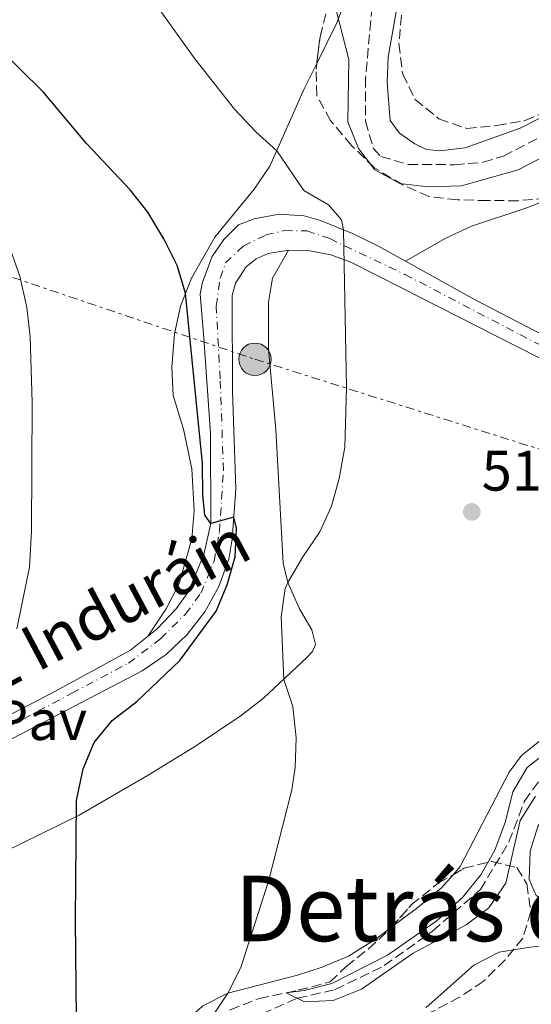
# Model space of a CAD drawing. Units: metres. Extents: x 631370 to 634828, y 4727367 to 4729746.
# Drawn here: x 634136 to 634226, y 4728355 to 4728528 of the extents above; entities that cross this region are included whole.
import ezdxf
from ezdxf.enums import TextEntityAlignment as Align

# ---------------------------------------------------------------- set-up
doc = ezdxf.new("R2010")
doc.units = ezdxf.units.M
doc.header["$MEASUREMENT"] = 0
for name, pattern in [('DGN Style 3', [2.435891, 1.739922, -0.695969]), ('DGN Style 4', [2.785615, 1.391938, -0.695969, 0.00174, -0.695969]), ('DGN Style 7', [3.479844, 1.56593, -0.695969, 0.521977, -0.695969])]:
    doc.linetypes.add(name, pattern=pattern)
for name, color, linetype, lineweight in [('Barranco lineal', 142, 'DGN Style 3', 13), ('Carretera', 9, 'Continuous', 0), ('Cota de punto acotado terreno', 7, 'Continuous', 0), ('Curva de nivel directora', 30, 'Continuous', 30), ('Curva de nivel intermedia', 30, 'Continuous', 0), ('Eje de carretera', 7, 'DGN Style 4', 0), ('Estanque', 4, 'Continuous', 0), ('Línea de asfalto', 7, 'Continuous', 13), ('Línea de cambio de uso (parcela vista)', 92, 'Continuous', 0), ('Línea eléctrica', 6, 'DGN Style 7', 0), ('Pavimento', 7, 'Continuous', 0), ('Poste tendido eléctrico', 7, 'Continuous', 0), ('Punto acotado terreno (símbolo)', 7, 'Continuous', 0), ('Texto de Carretera Red Local', 1, 'Continuous', 0), ('Texto de Área (paraje) menor', 7, 'Continuous', 0), ('Zona arbolada', 92, 'DGN Style 3', 0)]:
    doc.layers.add(name, color=color, linetype=linetype, lineweight=lineweight)
doc.styles.add('Style-Arial', font='arial.ttf')

# ---------------------------------------------------------------- blocks, each defined once
blk = doc.blocks.new('5PATER')
at = {"layer": 'Estanque', "linetype": 'Continuous', "lineweight": 0}
h = blk.add_hatch(color=51, dxfattribs=at)
edge = h.paths.add_edge_path()
edge.add_ellipse((0, 0), major_axis=(-0.11, -0.111), ratio=0.999422, start_angle=0, end_angle=360)
blk = doc.blocks.new('5PELE')
at = {"layer": 'Poste tendido eléctrico', "linetype": 'Continuous', "lineweight": 0}
h = blk.add_hatch(color=9, dxfattribs=at)
edge = h.paths.add_edge_path()
edge.add_arc((0, 0), 0.285, 0, 360)
at = {"layer": 'Poste tendido eléctrico', "color": 252, "linetype": 'Continuous', "lineweight": 0}
blk.add_circle((0, 0), 0.285, dxfattribs=at)

msp = doc.modelspace()

# ---------------------------------------------------------------- linework, layer by layer
at = {"layer": 'Barranco lineal', "color": 142, "linetype": 'DGN Style 3', "lineweight": 13}
for points in [[(634198.29, 4728535, 511.61), (634196.73, 4728517.68, 511.56), (634196.71, 4728510.06, 511.56), (634198.07, 4728505.28, 511.56), (634199.41, 4728503.84, 511.56), (634204.23, 4728502.41, 511.52), (634212.37, 4728502.39, 511.52), (634217.36, 4728502.81, 511.52), (634220.98, 4728503.9, 511.52), (634234.28, 4728510.84, 511.31)], [(634178.53, 4728353.1, 516.21), (634184.72, 4728355.86, 515), (634191.37, 4728357.37, 514.87), (634199.99, 4728361.59, 514.51), (634208.5, 4728367.67, 514.29), (634216.91, 4728374.95, 514.15), (634221.94, 4728383.33, 514.11), (634224.68, 4728390.51, 513.93), (634228.51, 4728395.84, 513.75)]]:
    msp.add_polyline3d(points, dxfattribs=at)
at = {"layer": 'Carretera', "color": 9, "linetype": 'Continuous', "lineweight": 0}
for points in [[(634111.11, 4728393.76, 531.61), (634142.16, 4728409.85, 528.35), (634155.33, 4728417.06, 527.11), (634160.03, 4728420.82, 526.58), (634163.37, 4728424.29, 526.07), (634165.57, 4728427.39, 525.66), (634168.27, 4728433.86, 525.15), (634169.51, 4728439.33, 525), (634169.45, 4728455.15, 524.45), (634168.27, 4728471.91, 523.78), (634167.61, 4728479.67, 523.78), (634168.02, 4728481.71, 523.45), (634169.73, 4728486.24, 523.25), (634171.76, 4728489.26, 522.8), (634174.36, 4728491.81, 522.09), (634177.11, 4728492.89, 521.91), (634181.49, 4728493.67, 521.52), (634185.92, 4728493.38, 521.02), (634188.78, 4728492.6, 520.63), (634194.44, 4728490.28, 520.1), (634198.99, 4728488.07, 519.76), (634215.99, 4728478.63, 519.1), (634258.2, 4728456.7, 515)], [(634261.7, 4728451.04, 514.74), (634222.97, 4728470.63, 518.13), (634203.04, 4728480.76, 519.29), (634194.14, 4728485.27, 520.12), (634190.6, 4728486.56, 520.63), (634186.91, 4728487.26, 521.04), (634183.15, 4728487.35, 521.33), (634179.55, 4728486.8, 521.62), (634177.48, 4728485.86, 521.97), (634175.71, 4728484.43, 522.31), (634173.84, 4728481.58, 522.77), (634173.24, 4728479.38, 523.02), (634173.33, 4728462.49, 523.92), (634173.91, 4728445.4, 524.82), (634173.22, 4728436.54, 525.27), (634172.63, 4728433.04, 525.44), (634170.89, 4728428.25, 525.74), (634168.44, 4728423.8, 526.08), (634165.32, 4728419.78, 526.45), (634161.61, 4728416.29, 526.83), (634157.4, 4728413.43, 527.23), (634133.37, 4728400.88, 529.29)]]:
    msp.add_polyline3d(points, dxfattribs=at)
at = {"layer": 'Curva de nivel directora', "color": 30, "linetype": 'Continuous', "lineweight": 30, "elevation": 525, "flags": 128}
for points in [[(634152.15, 4728404.67), (634156.45, 4728408.04), (634164.01, 4728415.22), (634170.45, 4728423.9), (634172.38, 4728428.51), (634173.76, 4728433.43), (634174, 4728438.5), (634173.52, 4728440.41), (634169.51, 4728439.33), (634168.45, 4728440.78), (634168.07, 4728444.35), (634168.03, 4728449.87), (634165.06, 4728479.79), (634163.57, 4728484.64), (634161.24, 4728489.33), (634158.4, 4728494.03), (634155.29, 4728497.94), (634147.61, 4728506.1), (634139.99, 4728515.21), (634127.64, 4728527.35)], [(634146.02, 4728335.2), (634145.66, 4728369.52), (634145.87, 4728390.64), (634147.01, 4728396.18), (634148.97, 4728400.81), (634152.15, 4728404.67)]]:
    msp.add_lwpolyline(points, dxfattribs=at)
at = {"layer": 'Curva de nivel intermedia', "color": 30, "linetype": 'Continuous', "lineweight": 0, "flags": 128}
for points, elevation in [([(634182.36, 4728411.88), (634181.87, 4728422.93), (634182.59, 4728427.87), (634183.02, 4728428.92), (634185.65, 4728433.48), (634188.67, 4728437.83), (634190.74, 4728442.38), (634192.08, 4728447.21), (634193.09, 4728452.72), (634193.38, 4728463.23), (634192.81, 4728490.95), (634192.48, 4728492.68), (634190.2, 4728495.36), (634185.84, 4728497.86), (634181.08, 4728504.8), (634177.39, 4728508.18), (634173.67, 4728512.16), (634166.67, 4728521.01), (634156.61, 4728535.09), (634148.34, 4728549.61), (634143.75, 4728559.04), (634137.58, 4728574.52), (634133.81, 4728585.18)], 520), ([(634258.67, 4728466.89), (634258.41, 4728472.35), (634257.17, 4728484.77), (634255.12, 4728489.5), (634252.26, 4728494.25), (634250.46, 4728498.92), (634249.95, 4728504.36), (634249.9, 4728509.43), (634250.27, 4728511.35), (634248.37, 4728512.31), (634246.31, 4728512.53), (634243.02, 4728512.21), (634240.17, 4728511.38), (634235.82, 4728508.91), (634227.99, 4728503.77), (634223.55, 4728501.47), (634213.59, 4728498.67), (634207.73, 4728498.52), (634202.76, 4728499.08), (634198.32, 4728501.49), (634195.48, 4728505.24), (634193.58, 4728509.91), (634193.79, 4728520.86), (634190.57, 4728533.5)], 515), ([(634135.37, 4728420.82), (634137.56, 4728431.66), (634137.92, 4728437.91), (634138.03, 4728460.58), (634137.73, 4728472.12), (634137.13, 4728477.31), (634135.91, 4728482.78), (634131.87, 4728493.84)], 530), ([(634167.63, 4728349.4), (634172.46, 4728356.78), (634174.76, 4728361.24), (634179.7, 4728376.62), (634183.76, 4728392.51), (634184.33, 4728396.41), (634184.51, 4728401.65), (634183.91, 4728407.12), (634182.36, 4728411.88)], 520), ([(634226.61, 4728391.37), (634223.94, 4728387.12), (634221.38, 4728376.1), (634218.42, 4728371.75), (634214.42, 4728368.74), (634205.12, 4728363.76), (634196.02, 4728357.47), (634190.99, 4728355.48), (634185.99, 4728355.23), (634182.74, 4728356.84), (634185.92, 4728357.22), (634190.76, 4728358.46), (634200.57, 4728363.46), (634209.34, 4728369.54), (634213.79, 4728373.55), (634216.98, 4728377.56), (634219.48, 4728381.89), (634221.36, 4728386.92), (634222.6, 4728392.16), (634225.17, 4728396.44), (634228.92, 4728399.34)], 515), ([(634288.31, 4728348.49), (634267.09, 4728356.37), (634257.58, 4728361.19), (634252.62, 4728363.31), (634247.47, 4728364.67), (634241.84, 4728365.69), (634236.85, 4728366.03), (634225.67, 4728364.84), (634220.25, 4728363.96), (634215.79, 4728361.67), (634207.35, 4728354.23)], 520)]:
    msp.add_lwpolyline(points, dxfattribs=dict(at, elevation=elevation))
at = {"layer": 'Eje de carretera', "color": 7, "linetype": 'DGN Style 4', "lineweight": 0}
msp.add_polyline3d([(634111.04, 4728391.43, 531.75), (634145.04, 4728409.47, 528.18), (634154.99, 4728414.76, 527.27), (634160.64, 4728419.04, 526.68), (634165.01, 4728423.38, 526.14), (634167.72, 4728427.04, 525.76), (634170.06, 4728432.69, 525.34), (634171.01, 4728437.86, 525.12), (634171.71, 4728448.62, 524.66), (634171.14, 4728464.75, 523.94), (634170.44, 4728477.53, 523.42), (634171.14, 4728482.43, 523.09), (634172.09, 4728485.11, 522.9), (634175.2, 4728488.08, 522.23), (634179.19, 4728490.04, 521.69), (634182.49, 4728490.81, 521.4), (634186.42, 4728490.75, 521.01), (634190.41, 4728489.39, 520.51), (634203.63, 4728483.11, 519.43), (634223.85, 4728472.53, 518.18), (634249.23, 4728459.53, 515.75)], dxfattribs=at)
at = {"layer": 'Línea de asfalto', "color": 7, "linetype": 'Continuous', "lineweight": 13}
for points in [[(634258.2, 4728456.7, 514.81), (634215.99, 4728478.63, 519.1), (634198.99, 4728488.07, 519.76), (634194.44, 4728490.28, 520.1), (634188.78, 4728492.6, 520.63), (634185.92, 4728493.38, 521.02), (634181.49, 4728493.67, 521.52), (634177.11, 4728492.89, 521.91), (634174.36, 4728491.81, 522.09), (634171.76, 4728489.26, 522.8), (634169.73, 4728486.24, 523.25), (634168.02, 4728481.71, 523.45), (634167.61, 4728479.67, 523.78), (634168.27, 4728471.91, 523.78), (634169.45, 4728455.15, 524.45), (634169.51, 4728439.33, 524.84), (634168.27, 4728433.86, 525.15), (634165.57, 4728427.39, 525.66), (634163.37, 4728424.29, 526.07), (634160.03, 4728420.82, 526.58), (634155.33, 4728417.06, 527.11), (634142.16, 4728409.85, 528.35), (634111.11, 4728393.76, 531.61)], [(634133.37, 4728400.88, 529.29), (634157.4, 4728413.43, 527.23), (634161.61, 4728416.29, 526.83), (634165.32, 4728419.78, 526.45), (634168.44, 4728423.8, 526.08), (634170.89, 4728428.25, 525.74), (634172.63, 4728433.04, 525.44), (634173.22, 4728436.54, 525.27), (634173.91, 4728445.4, 524.82), (634173.33, 4728462.49, 523.92), (634173.24, 4728479.38, 523.02), (634173.84, 4728481.58, 522.77), (634175.71, 4728484.43, 522.31), (634177.48, 4728485.86, 521.97), (634179.55, 4728486.8, 521.62), (634183.15, 4728487.35, 521.33), (634186.91, 4728487.26, 521.04), (634190.6, 4728486.56, 520.63), (634194.14, 4728485.27, 520.12), (634203.04, 4728480.76, 519.29), (634222.97, 4728470.63, 518.13), (634261.7, 4728451.04, 514.74)]]:
    msp.add_polyline3d(points, dxfattribs=at)
at = {"layer": 'Línea de cambio de uso (parcela vista)', "color": 92, "linetype": 'Continuous', "lineweight": 0}
for points in [[(634197.61, 4728560.37, 513.81), (634197.18, 4728550.57, 513.81), (634195.93, 4728540.65, 513.81), (634193.73, 4728532.74, 514.14), (634191.67, 4728527.3, 515.14), (634188.1236, 4728520.1703, 516.9841)], [(634256.66, 4728531.38, 513.99), (634253.27, 4728527.54, 513.86), (634249.56, 4728524.33, 513.68), (634239.77, 4728517.6, 513.66), (634231.2, 4728512.51, 513.66), (634223.91, 4728508.83, 513.66), (634214.25, 4728505.34, 513.66), (634209.75, 4728504.8, 513.66), (634207.44, 4728505.08, 513.99), (634205.4, 4728506.04, 513.99), (634202.68, 4728507.95, 513.99), (634201.05, 4728510.14, 513.66), (634200.52, 4728516.81, 513.66), (634200.67, 4728521.3, 513.66), (634202.46, 4728531.24, 513.66)], [(634188.1236, 4728520.1703, 516.9841), (634185.92, 4728515.74, 518.13), (634179.9, 4728502.14, 520.46), (634177.11, 4728498.1, 521.41), (634170.2, 4728489.63, 523.12), (634166.1, 4728482.43, 524.45), (634164.18, 4728477.53, 525.77), (634163.08, 4728472.63, 526.44), (634162.65, 4728466.78, 527.1), (634162.88, 4728461.79, 527.44), (634164.67, 4728455.88, 527.1), (634166.15, 4728448.93, 526.77), (634166.54, 4728441.57, 526.77), (634166.14, 4728436.6, 526.77), (634163.92, 4728428.78, 526.77), (634161.61, 4728424.34, 526.77), (634158.49, 4728419.59, 526.75)], [(634203.75, 4728485.43, 519.58), (634210.84, 4728489.49, 518.58), (634215.34, 4728491.59, 518.36), (634224.89, 4728494.75, 518.75), (634228.15, 4728495.99, 518.58), (634232.1632, 4728497.6542, 518.0946)], [(634075.18, 4728370.66, 535.98), (634110.72, 4728374.4, 531.61), (634120.25, 4728376.78, 529.74), (634133.08, 4728381.55, 527), (634146.35, 4728388.04, 524.49), (634158.45, 4728395.1, 522.34), (634166.82, 4728400.19, 521.14), (634174.83, 4728405.59, 520.3), (634178.73, 4728408.62, 519.97), (634186.39, 4728415.76, 519.42), (634187.37, 4728416.82, 519.35), (634187.92, 4728418.04, 519.35), (634187.24, 4728420.63, 519.69), (634185.07, 4728424.31, 519.69), (634183.02, 4728428.92, 520.09), (634182.23, 4728432.35, 520.35), (634180.95, 4728455.81, 521.31), (634179.61, 4728469.94, 521.35), (634179.62, 4728478.25, 521.35), (634180.32, 4728482.47, 521.35), (634183.15, 4728487.35, 521.33)], [(634227.6186, 4728401.308, 515.3145), (634224.17, 4728398.53, 515.48), (634221.99, 4728395.61, 515.62), (634213.37, 4728379.02, 515.96), (634212.1034, 4728377.5769, 515.9523)], [(634249.1773, 4728393.692, 516.5383), (634245.7, 4728394.73, 516.67), (634240.71, 4728394.62, 516.34), (634234.26, 4728393.67, 516.34), (634231.53, 4728392.05, 516.34), (634228.33, 4728388.22, 516.66), (634227.02, 4728386.07, 516.67), (634225.65, 4728381.71, 517), (634225.5, 4728376.74, 517.43), (634226.72, 4728373.95, 517.67), (634230.25, 4728371.62, 518), (634253.91, 4728366.47, 518.65), (634259.51, 4728364.77, 518.74), (634268.79, 4728361.05, 518.8), (634288.76, 4728352.14, 519), (634298.13, 4728348.7, 519.37), (634312.29, 4728343.74, 520.44), (634329.3, 4728337.06, 522.32), (634351.82, 4728326.7, 525.52), (634369.02, 4728318.58, 527.64)], [(634212.1034, 4728377.5769, 515.9523), (634210.07, 4728375.26, 515.94), (634205.68, 4728371.64, 516.28), (634201.3591, 4728368.3962, 516.8653)], [(634201.3591, 4728368.3962, 516.8653), (634198.74, 4728366.43, 517.22), (634193.72, 4728363.27, 517.95), (634189.1, 4728361.31, 517.87), (634184.72, 4728359.89, 517.95), (634172.46, 4728356.78, 519.95), (634168.09, 4728354.54, 520.76), (634164.14, 4728350.95, 521.61), (634161.23, 4728346.85, 522.11), (634159.49, 4728343.06, 522.27), (634157.91, 4728338.27, 522.28), (634156.78, 4728333.42, 522.23), (634156.08, 4728326.51, 522.64), (634156.3, 4728321.28, 522.94), (634157.32, 4728316.43, 522.94), (634158.6, 4728313.92, 522.94), (634161.99, 4728310.1, 522.94), (634165.67, 4728307.64, 522.94), (634168.7536, 4728306.1783, 522.94)]]:
    msp.add_polyline3d(points, dxfattribs=at)
at = {"layer": 'Línea eléctrica', "color": 6, "linetype": 'DGN Style 7', "lineweight": 0}
msp.add_polyline3d([(634021.51, 4728521.57, 537.85), (634104.95, 4728492.57, 533.65), (634177.25, 4728468.19, 522.25), (634301.55, 4728428.94, 513.03), (634418.24, 4728388.49, 517.58), (634515.02, 4728356.5, 516.41), (634594.93, 4728329.74, 520.46), (634704.65, 4728292.27, 523.04), (634781.83, 4728268.59, 516.46), (634811.86, 4728260.78, 512.8)], dxfattribs=at)
at = {"layer": 'Zona arbolada', "color": 92, "linetype": 'DGN Style 3', "lineweight": 0}
for points in [[(634188.1236, 4728520.1703, 520.24), (634188.7, 4728524.88, 520.24), (634189.92, 4728529.72, 519.92), (634194.19, 4728540.93, 519.91), (634194.87, 4728545.88, 519.91), (634195.33, 4728562.58, 519.58), (634195.34, 4728567.62, 519.24), (634194.54, 4728573.07, 519.24), (634191.83, 4728578.25, 519.24), (634189.11, 4728582.61, 518.91), (634185.59, 4728587.11, 518.91), (634181.42, 4728589.87, 519.22), (634177.0696, 4728592.1875, 519.2363)], [(634228.53, 4728496.45, 519.58), (634223.55, 4728496.06, 519.9), (634218.18, 4728496.07, 520.24), (634212.87, 4728496.22, 520.57), (634207.83, 4728496.78, 520.57), (634203.27, 4728498.82, 520.57), (634198.27, 4728501.85, 520.25), (634194.23, 4728505.79, 520.24), (634190.57, 4728510.16, 520.24), (634188.14, 4728514.56, 520.24), (634188, 4728519.16, 520.24), (634188.7, 4728524.88, 520.24), (634189.92, 4728529.72, 519.92)], [(634203.01, 4728528.65, 518.25), (634202.59, 4728523.67, 518.25), (634203.25, 4728518.3, 518.25), (634205.45, 4728513.83, 518.25), (634209.63, 4728510.46, 518.25), (634214.51, 4728508.74, 518.25), (634219.78, 4728509.26, 518.25), (634224.76, 4728510.16, 518.25), (634229.64, 4728512.14, 518.25), (634234.57, 4728515.91, 518.58), (634238.31, 4728519.25, 518.56), (634248.62, 4728525, 518.91), (634252.37, 4728528.25, 518.91)], [(634203.01, 4728528.65, 518.25), (634202.59, 4728523.67, 518.25), (634203.25, 4728518.3, 518.25), (634205.45, 4728513.83, 518.25), (634209.63, 4728510.46, 518.25), (634214.51, 4728508.74, 518.25), (634219.78, 4728509.26, 518.25), (634224.76, 4728510.16, 518.25), (634229.64, 4728512.14, 518.25), (634234.57, 4728515.91, 518.58), (634238.31, 4728519.25, 518.56), (634248.62, 4728525, 518.91), (634252.37, 4728528.25, 518.91)], [(634232.1632, 4728497.6542, 519.58), (634228.53, 4728496.45, 519.58), (634223.55, 4728496.06, 519.9), (634218.18, 4728496.07, 520.24), (634212.87, 4728496.22, 520.57), (634207.83, 4728496.78, 520.57), (634203.27, 4728498.82, 520.57), (634198.27, 4728501.85, 520.25), (634194.23, 4728505.79, 520.24), (634190.57, 4728510.16, 520.24), (634188.14, 4728514.56, 520.24), (634188, 4728519.16, 520.24), (634188.1236, 4728520.1703, 520.24)], [(634172.89, 4728353.82, 524.9), (634177.97, 4728355.81, 524.9), (634184.88, 4728357.26, 524.9), (634190.47, 4728358.74, 524.23), (634193.33, 4728361.46, 523.9), (634197.25, 4728364.57, 523.91), (634201.1, 4728368.1, 523.57), (634204.8, 4728372.33, 523.24), (634209.57, 4728376.13, 522.9), (634214.07, 4728378.7, 522.57), (634218.93, 4728379.91, 522.57), (634223.34, 4728378.82, 522.9), (634225.1, 4728375.95, 523.57), (634225.77, 4728371.05, 523.57), (634224.39, 4728366.42, 523.57), (634221.25, 4728362.62, 523.57), (634217.43, 4728358.81, 523.9), (634213.27, 4728356.03, 523.9), (634208.21, 4728353.41, 523.9)], [(634212.1034, 4728377.5769, 522.7142), (634214.07, 4728378.7, 522.57), (634218.93, 4728379.91, 522.57), (634223.34, 4728378.82, 522.9), (634225.1, 4728375.95, 523.57), (634225.77, 4728371.05, 523.57), (634224.39, 4728366.42, 523.57), (634221.25, 4728362.62, 523.57), (634217.43, 4728358.81, 523.9), (634213.27, 4728356.03, 523.9), (634208.21, 4728353.41, 523.9), (634198.46, 4728349.26, 523.9), (634196.1163, 4728348.9027, 523.9)], [(634201.3591, 4728368.3962, 523.5469), (634204.8, 4728372.33, 523.24), (634209.57, 4728376.13, 522.9), (634212.1034, 4728377.5769, 522.7142)], [(634168.7536, 4728306.1783, 526.8953), (634165.59, 4728309.91, 527.15), (634163.08, 4728315.47, 527.56), (634160.05, 4728325.77, 527.56), (634160.03, 4728331.72, 527.22), (634160.05, 4728336.76, 526.23), (634161.28, 4728341.93, 526.23), (634164.29, 4728347.1, 525.89), (634168.66, 4728351.17, 524.9), (634172.89, 4728353.82, 524.9), (634177.97, 4728355.81, 524.9), (634184.88, 4728357.26, 524.9), (634190.47, 4728358.74, 524.23), (634193.33, 4728361.46, 523.9), (634197.25, 4728364.57, 523.91), (634201.1, 4728368.1, 523.57), (634201.3591, 4728368.3962, 523.5469)]]:
    msp.add_polyline3d(points, dxfattribs=at)

# ---------------------------------------------------------------- block references
at = {"layer": 'Poste tendido eléctrico', "color": 7, "linetype": 'Continuous', "lineweight": 0, "xscale": 10, "yscale": 10, "zscale": 10}
msp.add_blockref('5PELE', (634177.25, 4728468.19, 522.25), dxfattribs=at)
at = {"layer": 'Punto acotado terreno (símbolo)', "color": 7, "linetype": 'Continuous', "lineweight": 0, "xscale": 10, "yscale": 10, "zscale": 10}
msp.add_blockref('5PATER', (634215.41, 4728441.35, 517.63), dxfattribs=at)

# ---------------------------------------------------------------- texts
at = {"layer": 'Cota de punto acotado terreno', "color": 7, "linetype": 'Continuous', "lineweight": 0, "style": 'Style-Arial'}
msp.add_text('517.63', height=7, dxfattribs=at).set_placement((634217.15, 4728445.1, 517.63))
at = {"layer": 'Pavimento', "color": 7, "linetype": 'Continuous', "lineweight": 0, "style": 'Style-Arial'}
msp.add_text('Pav', height=7, dxfattribs=at).set_placement((634139.5357, 4728404.75, 528.95), align=Align.MIDDLE_CENTER)
at = {"layer": 'Texto de Carretera Red Local', "color": 1, "linetype": 'Continuous', "lineweight": 0, "style": 'Style-Arial'}
msp.add_text('NA-2452 Induráin', height=8, rotation=28.00147, dxfattribs=at).set_placement((634136.3531, 4728416.2729, 531.35), align=Align.MIDDLE_CENTER)
at = {"layer": 'Texto de Área (paraje) menor', "color": 7, "linetype": 'Continuous', "lineweight": 0, "style": 'Style-Arial'}
msp.add_text('Detrás de', height=11.5, dxfattribs=at).set_placement((634208.4715, 4728371.64, 518.62), align=Align.MIDDLE_CENTER)

doc.saveas('drawing.dxf')
